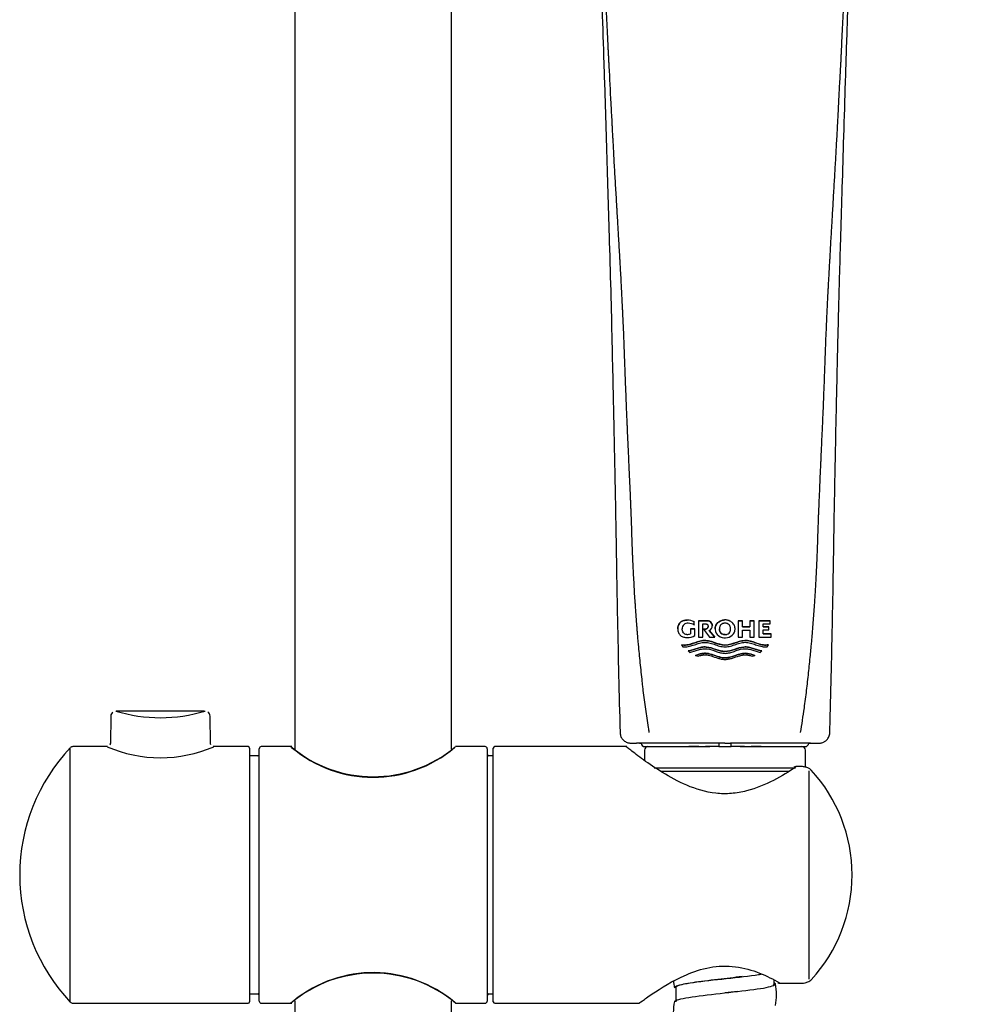
# Model space of a CAD drawing. Units: millimetres. Extents: x -18 to 1332, y -18 to 1321.
# Drawn here: x 164 to 298, y 966 to 1104 of the extents above; entities that cross this region are included whole.
import ezdxf

# ---------------------------------------------------------------- set-up
doc = ezdxf.new("R2010")
doc.units = ezdxf.units.MM
doc.layers.add('Default', color=7, linetype='Continuous')
doc.layers.add('DV1_Default', color=7, linetype='Continuous')

# ---------------------------------------------------------------- blocks, each defined once
blk = doc.blocks.new('SE')
at = {"layer": 'DV1_Default', "color": 7, "linetype": 'Continuous'}
for p, q in [((202.22, 1279.8), (202.22, 1001.74)), ((224.22, 1001.74), (224.22, 1152.57)), ((257.27, 1019.83), (257.27, 1019.83)), ((258.27, 1019.6), (258.27, 1019.6)), ((258.27, 1019.15), (258.27, 1019.6)), ((258.85, 1019.76), (259.96, 1019.76)), ((259.96, 1019.76), (258.85, 1019.76)), ((258.85, 1019.76), (258.85, 1017.46)), ((259.96, 1019.76), (259.96, 1019.76)), ((263.26, 1019.71), (263.26, 1019.71)), ((264.43, 1019.76), (265.02, 1019.76)), ((265.02, 1019.76), (264.43, 1019.76)), ((264.43, 1019.76), (264.43, 1017.46)), ((265.02, 1019.76), (265.02, 1019.76)), ((265.02, 1018.91), (265.02, 1019.76)), ((266.08, 1019.76), (266.08, 1019.76)), ((266.08, 1019.76), (266.68, 1019.76)), ((266.68, 1019.76), (266.08, 1019.76)), ((266.08, 1019.76), (266.08, 1018.91)), ((266.68, 1017.46), (266.68, 1019.76)), ((267.32, 1019.76), (268.89, 1019.76)), ((268.89, 1019.76), (267.32, 1019.76)), ((267.32, 1019.76), (267.32, 1017.47)), ((268.89, 1019.76), (268.89, 1019.76)), ((268.89, 1019.32), (268.89, 1019.76)), ((255.95, 1018.61), (255.95, 1018.61)), ((257.74, 1018.61), (257.74, 1018.61)), ((257.74, 1018.61), (258.35, 1018.61)), ((258.35, 1018.61), (257.74, 1018.61)), ((257.74, 1018.61), (257.74, 1017.94)), ((258.35, 1018.61), (258.35, 1018.61)), ((258.35, 1017.67), (258.35, 1018.61)), ((259.46, 1017.46), (259.46, 1019.32)), ((259.46, 1019.32), (259.85, 1019.32)), ((259.54, 1018.59), (259.54, 1018.59)), ((259.54, 1018.59), (259.89, 1018.59)), ((259.89, 1018.59), (259.54, 1018.59)), ((259.54, 1018.59), (260.38, 1017.46)), ((259.89, 1018.59), (259.89, 1018.59)), ((260.37, 1018.38), (261.13, 1017.46)), ((261.13, 1017.46), (260.37, 1018.38)), ((260.8, 1019.04), (260.8, 1019.04)), ((261.18, 1018.62), (261.18, 1018.62)), ((264, 1018.61), (264, 1018.61)), ((265.02, 1018.91), (266.08, 1018.91)), ((266.08, 1018.91), (265.02, 1018.91)), ((265.02, 1017.46), (265.02, 1018.44)), ((265.02, 1018.44), (266.08, 1018.44)), ((266.08, 1018.44), (266.08, 1017.46)), ((267.92, 1018.89), (267.92, 1019.32)), ((267.92, 1019.32), (268.89, 1019.32)), ((267.92, 1018.89), (268.74, 1018.89)), ((268.74, 1018.89), (267.92, 1018.89)), ((267.92, 1017.9), (267.92, 1018.47)), ((267.92, 1018.47), (268.74, 1018.47)), ((268.74, 1018.89), (268.74, 1018.89)), ((268.74, 1018.47), (268.74, 1018.89)), ((257.23, 1017.82), (257.23, 1017.82)), ((258.85, 1017.46), (259.46, 1017.46)), ((260.38, 1017.46), (261.13, 1017.46)), ((261.13, 1017.46), (261.13, 1017.46)), ((262.59, 1017.81), (262.57, 1017.81)), ((262.59, 1017.81), (262.59, 1017.81)), ((264.43, 1017.46), (265.02, 1017.46)), ((266.08, 1017.46), (266.68, 1017.46)), ((267.32, 1017.47), (269.05, 1017.47)), ((267.92, 1017.9), (269.05, 1017.91)), ((269.05, 1017.9), (267.92, 1017.9)), ((269.05, 1017.91), (269.05, 1017.9)), ((269.05, 1017.47), (269.05, 1017.9)), ((256.49, 1016.38), (256.49, 1016.38)), ((256.49, 1016.38), (256.68, 1016.1)), ((257.43, 1015.51), (257.43, 1015.51)), ((257.43, 1015.51), (257.65, 1015.31)), ((267.53, 1015.31), (267.75, 1015.51)), ((267.75, 1015.51), (267.75, 1015.51)), ((268.5, 1016.1), (268.69, 1016.38)), ((268.69, 1016.38), (268.69, 1016.38)), ((258.76, 1014.75), (258.45, 1014.9)), ((258.45, 1014.9), (258.45, 1014.9)), ((266.74, 1014.9), (266.42, 1014.75)), ((266.74, 1014.9), (266.74, 1014.9)), ((176.41, 1006.38), (176.38, 1002.55)), ((189.57, 1007.09), (177.17, 1007.09)), ((190.37, 1002.54), (190.33, 1006.37)), ((170.72, 966.24), (170.72, 1001.93)), ((175.95, 1002.09), (171.09, 1002.09)), ((195.67, 1002.09), (190.78, 1002.09)), ((195.87, 1001.89), (195.87, 966.29)), ((197.22, 966.39), (197.22, 1001.79)), ((201.8, 1002.09), (197.52, 1002.09)), ((228.92, 1002.09), (224.77, 1002.09)), ((229.22, 1001.79), (229.22, 966.39)), ((230.07, 966.29), (230.07, 1001.89)), ((248.81, 1002.09), (230.27, 1002.09)), ((250.82, 1002.59), (250.82, 1002.59)), ((251.32, 1002.09), (257.48, 1002.09)), ((258.89, 1002.09), (257.48, 1002.09)), ((257.48, 1002.09), (260.43, 1002.09)), ((260.57, 1002.09), (259.83, 1002.09)), ((260.07, 1002.59), (260.07, 1002.59)), ((261.72, 1002.09), (260.57, 1002.09)), ((261.72, 1002.59), (261.72, 1002.09)), ((261.72, 1002.09), (263.42, 1002.09)), ((262.27, 1002.59), (261.79, 1002.59)), ((262.57, 1002.59), (262.27, 1002.59)), ((262.57, 1002.59), (262.87, 1002.59)), ((262.87, 1002.59), (263.35, 1002.59)), ((263.42, 1002.09), (263.42, 1002.59)), ((264.57, 1002.09), (263.42, 1002.09)), ((265.31, 1002.09), (264.57, 1002.09)), ((264.71, 1002.09), (267.66, 1002.09)), ((267.66, 1002.09), (266.25, 1002.09)), ((267.66, 1002.09), (273.82, 1002.09)), ((274.32, 1002.59), (274.32, 1002.59)), ((197.02, 1000.79), (195.87, 1000.79)), ((230.07, 1000.79), (229.42, 1000.79)), ((251.27, 1001.59), (251.27, 1000.16)), ((273.87, 999.2), (273.87, 1001.59)), ((272.45, 999.09), (252.66, 999.09)), ((273.29, 999.28), (272.5, 999.28)), ((271.6, 998.59), (253.54, 998.59)), ((274.38, 969.47), (274.38, 998.7)), ((269.47, 968.79), (269.47, 969.35)), ((270.23, 968.89), (273.29, 968.89)), ((195.87, 967.39), (197.02, 967.39)), ((229.42, 967.39), (230.07, 967.39)), ((255.67, 968.29), (255.67, 966.29)), ((171.09, 966.09), (195.67, 966.09)), ((197.52, 966.09), (201.8, 966.09)), ((202.22, 966.43), (202.22, 808.68)), ((224.22, 808.68), (224.22, 966.44)), ((224.77, 966.09), (228.92, 966.09)), ((230.27, 966.09), (250.57, 966.09))]:
    blk.add_line(p, q, dxfattribs=at)
for centre, radius, start, end in [((257.27, 1017.51), 2.32, 64.2657, 89.9139), ((257.27, 1017.51), 2.32, 64.2661, 89.9144), ((262.59, 1018.32), 1.55, 64.351, 90.8831), ((257.33, 1018.66), 0.751, 83.8998, 183.4084), ((257.41, 1017.82), 1.58, 56.7772, 89.8827), ((260.12, 1019.02), 0.675, 290.8612, 2.0149), ((257.23, 1018.98), 1.16, 269.9056, 296.0323), ((257.23, 1018.98), 1.16, 269.9034, 296.0355), ((257.27, 1019.67), 2.27, 270.001, 298.4469), ((262.58, 1018.86), 1.51, 243.8474, 321.8785), ((177.04, 1006.41), 0.63, 122.1297, 183.6542), ((183.37, 1027.69), 21.54, 253.1105, 286.8846), ((189.64, 1006.39), 0.693, 357.5558, 55.582), ((189.59, 984.09), 25.97, 136.5969, 180), ((171.09, 1001.59), 0.5, 90, 136.5969), ((183.37, 1019.37), 18.84, 246.5602, 293.4398), ((176.08, 1002.53), 0.293, 324.3035, 5.3335), ((195.67, 1001.89), 0.2, 0, 90), ((197.52, 1001.79), 0.3, 90, 180), ((213.22, 1015.78), 17.91, 229.8448, 309.9958), ((213.22, 1015.5), 17.71, 229.7252, 310.1108), ((228.92, 1001.79), 0.3, 0, 90), ((230.27, 1001.89), 0.2, 90, 180), ((251.32, 1002.59), 0.5, 180, 270), ((251.77, 1001.59), 0.5, 90, 180), ((273.37, 1001.59), 0.5, 0, 90), ((273.82, 1002.59), 0.5, 270, 0), ((197.02, 1000.99), 0.2, 270, 0), ((229.42, 1000.99), 0.2, 180, 270), ((272.5, 998.78), 0.5, 90, 122.7788), ((258.7, 984.09), 21.71, 0, 42.6944), ((189.59, 984.09), 25.97, 180, 223.4031), ((258.7, 984.09), 21.71, 317.3851, 360), ((213.22, 952.4), 17.91, 49.8447, 130.1552), ((213.22, 952.67), 17.71, 49.7252, 128.9666), ((261.92, 969.79), 6.6, 184.9767, 193.3368), ((263.22, 967.28), 6.6, 346.664, 13.3365), ((270.23, 969.39), 0.5, 241.4304, 270), ((197.02, 967.19), 0.2, 0, 90), ((229.42, 967.19), 0.2, 90, 180), ((171.09, 966.59), 0.5, 223.4031, 270), ((195.67, 966.29), 0.2, 270, 0), ((197.52, 966.39), 0.3, 180, 270), ((228.92, 966.39), 0.3, 270, 0), ((230.27, 966.29), 0.2, 180, 270), ((261.92, 964.79), 6.6, 166.6657, 193.3425)]:
    blk.add_arc(centre, radius, start, end, dxfattribs=at)
for centre, major_axis, ratio, start_param, end_param in [((262.58, 1002.59), (12, 0), 0.000347, 1.636309, 3.34289), ((262.56, 1002.59), (-12, 0), 0.000347, 2.940295, 4.646877), ((272.5, 998.78), (0.271, -0.42), 0.642098, 2.354767, 3.141593), ((270.23, 969.39), (0.239, 0.439), 0.594759, 3.141593, 3.882931)]:
    blk.add_ellipse(centre, major_axis=major_axis, ratio=ratio, start_param=start_param, end_param=end_param, dxfattribs=at)
for points, knots in [([(227.45, 1150.03), (228.73, 1149.11), (230.82, 1147.58), (234.14, 1144.97), (236.77, 1142.69), (238.84, 1140.23), (240.28, 1137.89), (241.5, 1135.52), (242.88, 1131.9), (243.86, 1127.16), (244.51, 1121.51), (244.88, 1116.24), (245.13, 1111.01), (245.35, 1104.89), (245.59, 1097.76), (245.84, 1089.62), (246.09, 1081.26), (246.34, 1073.03), (246.56, 1065.31), (246.73, 1058.26), (246.86, 1051.97), (246.97, 1047.01), (247.05, 1043.21), (247.12, 1040.12), (247.19, 1036.56), (247.27, 1032.05), (247.36, 1026.39), (247.49, 1019.63), (247.65, 1011.89), (247.78, 1006.97), (247.86, 1004.04)], [0, 0, 0, 0, 0.031262, 0.061072, 0.089656, 0.109426, 0.129144, 0.147843, 0.165467, 0.207868, 0.244639, 0.277134, 0.310891, 0.346714, 0.395978, 0.448992, 0.504076, 0.557394, 0.607762, 0.653176, 0.693378, 0.729193, 0.748857, 0.766778, 0.788689, 0.817476, 0.853896, 0.897604, 0.948545, 1, 1, 1, 1]), ([(251.96, 1004.08), (251.92, 1004.31), (251.88, 1004.54), (251.7, 1005.63), (251.57, 1006.5), (251.33, 1008.23), (251.22, 1009.09), (251.09, 1010.16), (251.06, 1010.37), (251.03, 1010.69), (251.02, 1010.8), (250.99, 1011.01), (250.98, 1011.12), (250.92, 1011.67), (250.87, 1012.1), (250.74, 1013.41), (250.65, 1014.28), (250.52, 1015.57), (250.48, 1015.99), (250.43, 1016.52), (250.42, 1016.62), (250.4, 1016.83), (250.39, 1016.94), (250.36, 1017.26), (250.35, 1017.48), (250.32, 1017.74), (250.32, 1017.8), (250.31, 1017.91), (250.3, 1017.96), (250.29, 1018.13), (250.28, 1018.24), (250.26, 1018.57), (250.24, 1018.79), (250.19, 1019.44), (250.15, 1019.88), (250.09, 1020.74), (250.06, 1021.16), (250.01, 1021.8), (250, 1022.01), (249.98, 1022.33), (249.97, 1022.44), (249.96, 1022.59), (249.96, 1022.65), (249.95, 1022.75), (249.94, 1022.8), (249.89, 1023.76), (249.84, 1024.63), (249.75, 1026.36), (249.7, 1027.21), (249.65, 1028.26), (249.64, 1028.47), (249.63, 1028.79), (249.62, 1028.89), (249.61, 1029.1), (249.61, 1029.21), (249.59, 1029.77), (249.57, 1030.21), (249.54, 1031.09), (249.53, 1031.53), (249.5, 1032.39), (249.49, 1032.82), (249.46, 1033.67), (249.44, 1034.09), (249.42, 1034.72), (249.41, 1034.93), (249.4, 1035.24), (249.39, 1035.34), (249.39, 1035.5), (249.38, 1035.55), (249.38, 1035.66), (249.38, 1035.72), (249.37, 1035.83), (249.37, 1035.88), (249.37, 1035.99), (249.36, 1036.04), (249.36, 1036.2), (249.35, 1036.31), (249.34, 1036.63), (249.33, 1036.85), (249.3, 1037.49), (249.29, 1037.92), (249.23, 1039.21), (249.19, 1040.07), (249.14, 1041.14), (249.13, 1041.36), (249.12, 1041.68), (249.11, 1041.79), (249.1, 1042), (249.1, 1042.1), (249.07, 1042.65), (249.05, 1043.09), (249, 1044.39), (248.96, 1045.24), (248.91, 1046.13), (248.91, 1046.18), (248.91, 1046.29), (248.9, 1046.34), (248.9, 1046.51), (248.89, 1046.62), (248.88, 1046.94), (248.87, 1047.16), (248.84, 1047.8), (248.82, 1048.23), (248.8, 1048.71), (248.8, 1048.76), (248.79, 1048.86), (248.79, 1048.92), (248.79, 1049.08), (248.78, 1049.19), (248.77, 1049.52), (248.76, 1049.74), (248.73, 1050.4), (248.72, 1050.84), (248.67, 1052.14), (248.63, 1053), (248.58, 1054.26), (248.57, 1054.69), (248.55, 1055.31), (248.54, 1055.52), (248.53, 1055.78), (248.53, 1055.83), (248.52, 1055.93), (248.52, 1055.99), (248.52, 1056.15), (248.51, 1056.26), (248.48, 1057.23), (248.45, 1058.09), (248.41, 1059.04), (248.41, 1059.15), (248.4, 1059.36), (248.39, 1059.47), (248.38, 1059.8), (248.37, 1060.01), (248.35, 1060.66), (248.33, 1061.09), (248.29, 1061.94), (248.27, 1062.36), (248.24, 1062.89), (248.24, 1062.99), (248.23, 1063.21), (248.22, 1063.32), (248.21, 1063.65), (248.2, 1063.86), (248.14, 1064.94), (248.1, 1065.79), (248.05, 1066.74), (248.04, 1066.84), (248.03, 1067.06), (248.03, 1067.17), (248.01, 1067.49), (248, 1067.71), (247.96, 1068.36), (247.94, 1068.78), (247.9, 1069.42), (247.89, 1069.63), (247.87, 1069.95), (247.87, 1070.05), (247.85, 1070.27), (247.85, 1070.38), (247.82, 1070.92), (247.79, 1071.36), (247.72, 1072.65), (247.67, 1073.5), (247.61, 1074.45), (247.61, 1074.55), (247.6, 1074.71), (247.59, 1074.76), (247.59, 1074.87), (247.58, 1074.92), (247.57, 1075.19), (247.55, 1075.4), (247.52, 1076.05), (247.49, 1076.48), (247.46, 1077.01), (247.45, 1077.11), (247.44, 1077.27), (247.44, 1077.33), (247.44, 1077.4), (247.43, 1077.43), (247.43, 1077.49), (247.43, 1077.51), (247.41, 1077.77), (247.4, 1077.99), (247.36, 1078.65), (247.34, 1079.09), (247.26, 1080.4), (247.21, 1081.26), (247.11, 1082.95), (247.06, 1083.78), (247.01, 1084.65), (247.01, 1084.71), (247, 1084.82), (247, 1084.87), (246.99, 1085.04), (246.99, 1085.15), (246.97, 1085.47), (246.96, 1085.69), (246.92, 1086.34), (246.9, 1086.77), (246.86, 1087.4), (246.85, 1087.61), (246.84, 1087.93), (246.83, 1088.03), (246.82, 1088.24), (246.81, 1088.35), (246.8, 1088.67), (246.79, 1088.89), (246.77, 1089.21), (246.76, 1089.31), (246.75, 1089.53), (246.75, 1089.64), (246.72, 1090.18), (246.69, 1090.61), (246.66, 1091.25), (246.65, 1091.46), (246.64, 1091.7), (246.63, 1091.72), (246.63, 1091.78), (246.63, 1091.81), (246.63, 1091.89), (246.62, 1091.95), (246.61, 1092.12), (246.61, 1092.23), (246.51, 1094.15), (246.42, 1095.87), (246.32, 1097.72), (246.31, 1097.93), (246.29, 1098.23), (246.29, 1098.33), (246.28, 1098.49), (246.28, 1098.54), (246.27, 1098.64), (246.27, 1098.69), (246.26, 1098.85), (246.25, 1098.96), (246.24, 1099.18), (246.24, 1099.3), (246.22, 1099.64), (246.21, 1099.86), (246.16, 1100.98), (246.12, 1101.84), (246.03, 1103.54), (245.99, 1104.36), (245.95, 1105.27), (245.94, 1105.38), (245.93, 1105.6), (245.93, 1105.7), (245.91, 1106.03), (245.9, 1106.24), (245.88, 1106.66), (245.87, 1106.88), (245.85, 1107.31), (245.84, 1107.52), (245.83, 1107.78), (245.82, 1107.84), (245.82, 1107.94), (245.82, 1107.99), (245.81, 1108.16), (245.8, 1108.27), (245.79, 1108.59), (245.78, 1108.81), (245.75, 1109.45), (245.73, 1109.88), (245.7, 1110.51), (245.69, 1110.72), (245.67, 1111.14), (245.66, 1111.34), (245.63, 1111.99), (245.6, 1112.41), (245.54, 1113.69), (245.49, 1114.54), (245.43, 1115.58), (245.42, 1115.78), (245.39, 1116.2), (245.38, 1116.42), (245.33, 1117.05), (245.3, 1117.47), (245.24, 1118.31), (245.2, 1118.72), (245.15, 1119.35), (245.13, 1119.56), (245.1, 1119.98), (245.08, 1120.19), (245.02, 1120.81), (244.98, 1121.22), (244.91, 1121.85), (244.89, 1122.06), (244.85, 1122.47), (244.82, 1122.67), (244.79, 1122.98), (244.78, 1123.09), (244.75, 1123.29), (244.74, 1123.39), (244.7, 1123.69), (244.68, 1123.89), (244.6, 1124.49), (244.55, 1124.9), (244.43, 1125.72), (244.37, 1126.13), (244.29, 1126.64), (244.27, 1126.75), (244.25, 1126.88), (244.24, 1126.9), (244.24, 1126.95), (244.23, 1126.98), (244.22, 1127.05), (244.21, 1127.1), (244.17, 1127.34), (244.14, 1127.53), (243.96, 1128.51), (243.8, 1129.31), (243.58, 1130.22), (243.56, 1130.32), (243.52, 1130.47), (243.51, 1130.52), (243.49, 1130.62), (243.47, 1130.67), (243.45, 1130.76), (243.44, 1130.81), (243.41, 1130.91), (243.4, 1130.96), (243.36, 1131.1), (243.34, 1131.19), (243.21, 1131.66), (243.1, 1132.04), (242.86, 1132.79), (242.73, 1133.17), (242.45, 1133.93), (242.3, 1134.3), (241.98, 1135.06), (241.81, 1135.43), (241.48, 1136.15), (241.3, 1136.51), (240.94, 1137.21), (240.75, 1137.57), (240.45, 1138.1), (240.34, 1138.27), (240.14, 1138.62), (240.03, 1138.79), (239.71, 1139.3), (239.5, 1139.63), (239.17, 1140.09), (239.06, 1140.24), (238.89, 1140.46), (238.83, 1140.53), (238.75, 1140.64), (238.72, 1140.67), (238.67, 1140.74), (238.64, 1140.78), (238.58, 1140.85), (238.55, 1140.89), (238.51, 1140.94), (238.49, 1140.96), (238.46, 1141), (238.44, 1141.02), (238.37, 1141.11), (238.3, 1141.19), (238.11, 1141.41), (237.98, 1141.56), (237.59, 1141.99), (237.33, 1142.27), (236.79, 1142.81), (236.52, 1143.08), (236.2, 1143.38), (236.17, 1143.41), (236.1, 1143.48), (236.06, 1143.51), (235.97, 1143.6), (235.9, 1143.66), (235.7, 1143.85), (235.56, 1143.98), (235.13, 1144.37), (234.82, 1144.64), (234.21, 1145.16), (233.9, 1145.41), (233.58, 1145.68), (233.55, 1145.7), (233.48, 1145.76), (233.44, 1145.79), (233.33, 1145.88), (233.26, 1145.94), (233.03, 1146.12), (232.88, 1146.24), (232.58, 1146.48), (232.43, 1146.59), (232.13, 1146.82), (231.98, 1146.94), (231.52, 1147.28), (231.21, 1147.52), (230.57, 1147.99), (230.26, 1148.23), (229.78, 1148.58), (229.62, 1148.7), (229.42, 1148.85), (229.38, 1148.88), (229.32, 1148.93), (229.3, 1148.94), (229.26, 1148.97), (229.24, 1148.98), (229.15, 1149.05), (229.08, 1149.1), (228.87, 1149.26), (228.73, 1149.36), (228.55, 1149.5), (228.52, 1149.52), (228.44, 1149.58), (228.4, 1149.61), (228.29, 1149.7), (228.21, 1149.76), (228.14, 1149.82)], [0, 0, 0, 0, 0.004339, 0.004339, 0.020933, 0.020933, 0.037527, 0.037527, 0.041676, 0.041676, 0.04375, 0.04375, 0.045825, 0.045825, 0.054122, 0.054122, 0.070716, 0.070716, 0.079013, 0.079013, 0.081088, 0.081088, 0.083162, 0.083162, 0.087311, 0.087311, 0.088348, 0.088348, 0.089385, 0.089385, 0.091459, 0.091459, 0.095608, 0.095608, 0.103905, 0.103905, 0.112202, 0.112202, 0.116351, 0.116351, 0.118425, 0.118425, 0.119462, 0.119462, 0.120499, 0.120499, 0.137094, 0.137094, 0.153688, 0.153688, 0.157837, 0.157837, 0.159911, 0.159911, 0.161985, 0.161985, 0.170282, 0.170282, 0.178579, 0.178579, 0.186877, 0.186877, 0.195174, 0.195174, 0.199322, 0.199322, 0.201397, 0.201397, 0.202434, 0.202434, 0.203471, 0.203471, 0.204508, 0.204508, 0.205545, 0.205545, 0.20762, 0.20762, 0.211768, 0.211768, 0.220065, 0.220065, 0.23666, 0.23666, 0.240808, 0.240808, 0.242883, 0.242883, 0.244957, 0.244957, 0.253254, 0.253254, 0.269848, 0.269848, 0.270886, 0.270886, 0.271923, 0.271923, 0.273997, 0.273997, 0.278146, 0.278146, 0.286443, 0.286443, 0.28748, 0.28748, 0.288517, 0.288517, 0.290591, 0.290591, 0.29474, 0.29474, 0.303037, 0.303037, 0.319631, 0.319631, 0.327929, 0.327929, 0.332077, 0.332077, 0.333114, 0.333114, 0.334152, 0.334152, 0.336226, 0.336226, 0.35282, 0.35282, 0.354894, 0.354894, 0.356969, 0.356969, 0.361117, 0.361117, 0.369415, 0.369415, 0.377712, 0.377712, 0.379786, 0.379786, 0.38186, 0.38186, 0.386009, 0.386009, 0.402603, 0.402603, 0.404678, 0.404678, 0.406752, 0.406752, 0.4109, 0.4109, 0.419198, 0.419198, 0.423346, 0.423346, 0.42542, 0.42542, 0.427495, 0.427495, 0.435792, 0.435792, 0.452386, 0.452386, 0.454461, 0.454461, 0.455498, 0.455498, 0.456535, 0.456535, 0.460683, 0.460683, 0.468981, 0.468981, 0.471055, 0.471055, 0.472092, 0.472092, 0.472611, 0.472611, 0.473129, 0.473129, 0.477278, 0.477278, 0.485575, 0.485575, 0.502169, 0.502169, 0.518764, 0.518764, 0.519801, 0.519801, 0.520838, 0.520838, 0.522912, 0.522912, 0.527061, 0.527061, 0.535358, 0.535358, 0.539507, 0.539507, 0.541581, 0.541581, 0.543655, 0.543655, 0.547804, 0.547804, 0.549878, 0.549878, 0.551952, 0.551952, 0.56025, 0.56025, 0.564398, 0.564398, 0.564917, 0.564917, 0.565435, 0.565435, 0.566473, 0.566473, 0.568547, 0.568547, 0.601736, 0.601736, 0.605884, 0.605884, 0.607958, 0.607958, 0.608996, 0.608996, 0.610033, 0.610033, 0.612107, 0.612107, 0.614181, 0.614181, 0.61833, 0.61833, 0.634924, 0.634924, 0.651519, 0.651519, 0.653593, 0.653593, 0.655667, 0.655667, 0.659816, 0.659816, 0.663964, 0.663964, 0.668113, 0.668113, 0.66915, 0.66915, 0.670187, 0.670187, 0.672262, 0.672262, 0.67641, 0.67641, 0.684707, 0.684707, 0.688856, 0.688856, 0.693004, 0.693004, 0.701302, 0.701302, 0.717896, 0.717896, 0.722045, 0.722045, 0.726193, 0.726193, 0.73449, 0.73449, 0.742788, 0.742788, 0.746936, 0.746936, 0.751085, 0.751085, 0.759382, 0.759382, 0.76353, 0.76353, 0.767679, 0.767679, 0.769753, 0.769753, 0.771828, 0.771828, 0.775976, 0.775976, 0.784273, 0.784273, 0.792571, 0.792571, 0.794645, 0.794645, 0.795163, 0.795163, 0.795682, 0.795682, 0.796719, 0.796719, 0.800868, 0.800868, 0.817462, 0.817462, 0.819536, 0.819536, 0.820574, 0.820574, 0.821611, 0.821611, 0.822648, 0.822648, 0.823685, 0.823685, 0.825759, 0.825759, 0.834056, 0.834056, 0.842354, 0.842354, 0.850651, 0.850651, 0.858948, 0.858948, 0.867245, 0.867245, 0.875542, 0.875542, 0.879691, 0.879691, 0.88384, 0.88384, 0.892137, 0.892137, 0.896285, 0.896285, 0.89836, 0.89836, 0.899397, 0.899397, 0.900434, 0.900434, 0.901471, 0.901471, 0.90199, 0.90199, 0.902508, 0.902508, 0.904582, 0.904582, 0.908731, 0.908731, 0.917028, 0.917028, 0.925325, 0.925325, 0.926363, 0.926363, 0.9274, 0.9274, 0.929474, 0.929474, 0.933623, 0.933623, 0.94192, 0.94192, 0.950217, 0.950217, 0.951254, 0.951254, 0.952291, 0.952291, 0.954366, 0.954366, 0.958514, 0.958514, 0.962663, 0.962663, 0.966811, 0.966811, 0.975108, 0.975108, 0.983406, 0.983406, 0.987554, 0.987554, 0.988591, 0.988591, 0.98911, 0.98911, 0.989629, 0.989629, 0.991703, 0.991703, 0.995851, 0.995851, 0.996889, 0.996889, 0.997926, 0.997926, 1, 1, 1, 1]), ([(273.18, 1004.08), (273.27, 1004.64), (273.46, 1005.79), (273.75, 1007.75), (273.98, 1009.57), (274.17, 1011.21), (274.35, 1012.85), (274.51, 1014.42), (274.64, 1015.81), (274.72, 1016.62), (274.84, 1017.93), (274.99, 1019.81), (275.12, 1021.69), (275.21, 1022.97), (275.26, 1023.8), (275.34, 1025.22), (275.42, 1026.71), (275.48, 1028.09), (275.52, 1028.9), (275.57, 1030.22), (275.62, 1031.71), (275.67, 1033.35), (275.71, 1034.34), (275.74, 1035.2), (275.78, 1036.01), (275.84, 1037.45), (275.92, 1039.44), (276.01, 1041.27), (276.06, 1042.5), (276.1, 1043.33), (276.14, 1044.35), (276.19, 1045.43), (276.23, 1046.24), (276.27, 1047.05), (276.31, 1048.01), (276.38, 1049.65), (276.45, 1051.54), (276.53, 1053.41), (276.57, 1054.73), (276.61, 1055.69), (276.64, 1056.6), (276.67, 1057.46), (276.7, 1058.27), (276.73, 1058.96), (276.75, 1059.62), (276.79, 1060.43), (276.83, 1061.37), (276.87, 1062.34), (276.91, 1063.03), (276.93, 1063.52), (276.98, 1064.58), (277.04, 1065.71), (277.1, 1066.93), (277.15, 1067.75), (277.2, 1068.76), (277.26, 1069.78), (277.31, 1070.6), (277.37, 1071.82), (277.46, 1073.24), (277.54, 1074.66), (277.59, 1075.47), (277.64, 1076.28), (277.7, 1077.31), (277.79, 1078.96), (277.91, 1081.01), (278.03, 1083.03), (278.13, 1084.64), (278.21, 1086.25), (278.3, 1087.75), (278.37, 1089.1), (278.41, 1089.92), (278.45, 1090.63), (278.48, 1091.16), (278.5, 1091.57), (278.53, 1092.24), (278.6, 1093.64), (278.71, 1095.69), (278.81, 1097.5), (278.88, 1098.69), (278.91, 1099.52), (278.98, 1100.97), (279.08, 1103), (279.19, 1105.01), (279.26, 1106.61), (279.34, 1108.23), (279.41, 1109.85), (279.49, 1111.47), (279.55, 1112.68), (279.61, 1113.89), (279.7, 1115.49), (279.84, 1117.49), (280.03, 1119.87), (280.26, 1122.23), (280.54, 1124.57), (280.78, 1126.21), (280.94, 1127.17), (281.01, 1127.54), (281.13, 1128.2), (281.32, 1129.15), (281.57, 1130.27), (281.85, 1131.38), (282.17, 1132.47), (282.54, 1133.55), (282.97, 1134.62), (283.36, 1135.5), (283.68, 1136.18), (284.02, 1136.86), (284.47, 1137.7), (285.04, 1138.69), (285.55, 1139.49), (285.97, 1140.09), (286.29, 1140.51), (286.62, 1140.93), (287.09, 1141.49), (287.71, 1142.17), (288.48, 1142.94), (289.26, 1143.69), (290.09, 1144.43), (290.92, 1145.15), (292.06, 1146.09), (293.22, 1146.98), (294.4, 1147.86), (295.57, 1148.73), (296.44, 1149.39), (297.01, 1149.82)], [0, 0, 0, 0, 0.011088, 0.022699, 0.038795, 0.046765, 0.054876, 0.071001, 0.077338, 0.082025, 0.086782, 0.102922, 0.118708, 0.123218, 0.127907, 0.134844, 0.15067, 0.15689, 0.161523, 0.166383, 0.182467, 0.190325, 0.198082, 0.201598, 0.206984, 0.213762, 0.229573, 0.245367, 0.249353, 0.253363, 0.261303, 0.269138, 0.27433, 0.27699, 0.284901, 0.292796, 0.308873, 0.32146, 0.328896, 0.334415, 0.340075, 0.346399, 0.351104, 0.355782, 0.359779, 0.363755, 0.371639, 0.377885, 0.382558, 0.384955, 0.387345, 0.403067, 0.40696, 0.410946, 0.418849, 0.426662, 0.430628, 0.434635, 0.450411, 0.458157, 0.462119, 0.466077, 0.473915, 0.482056, 0.498078, 0.513609, 0.521201, 0.529214, 0.544848, 0.550114, 0.555425, 0.560701, 0.563833, 0.5657, 0.568606, 0.576883, 0.59289, 0.608197, 0.611941, 0.615997, 0.624235, 0.640111, 0.655345, 0.66322, 0.671098, 0.686924, 0.694669, 0.702607, 0.710476, 0.718266, 0.733828, 0.749423, 0.764922, 0.780151, 0.795692, 0.797542, 0.79939, 0.803134, 0.810792, 0.818643, 0.826259, 0.833791, 0.841467, 0.849313, 0.857242, 0.861186, 0.865148, 0.873184, 0.881309, 0.88925, 0.893052, 0.896735, 0.900405, 0.904399, 0.912341, 0.920318, 0.928238, 0.936237, 0.944563, 0.952369, 0.968164, 0.976253, 0.984494, 1, 1, 1, 1]), ([(277.28, 1004.04), (277.37, 1007.63), (277.54, 1013.88), (277.75, 1024.11), (277.89, 1033.71), (278.06, 1042.37), (278.21, 1049.34), (278.33, 1054.76), (278.43, 1059.13), (278.53, 1063.44), (278.66, 1068.14), (278.82, 1073.61), (279.01, 1079.87), (279.23, 1087.01), (279.46, 1094.75), (279.73, 1103), (279.99, 1110.48), (280.3, 1117.03), (280.73, 1122.61), (281.46, 1128.19), (282.75, 1133.74), (284.81, 1137.91), (286.9, 1141.04), (289.46, 1143.73), (293.16, 1146.73), (295.99, 1148.81), (297.69, 1150.03)], [0, 0, 0, 0, 0.063025, 0.129705, 0.193307, 0.24916, 0.296617, 0.327791, 0.353715, 0.380768, 0.410986, 0.444399, 0.486268, 0.531769, 0.582229, 0.635966, 0.691415, 0.727294, 0.76382, 0.800637, 0.838194, 0.877646, 0.89733, 0.917386, 0.958548, 1, 1, 1, 1]), ([(255.95, 1018.61), (255.95, 1018.7), (255.95, 1018.79), (255.99, 1018.96), (256.01, 1019.05), (256.12, 1019.29), (256.21, 1019.44), (256.47, 1019.66), (256.62, 1019.73), (256.94, 1019.81), (257.1, 1019.83), (257.27, 1019.83)], [0, 0, 0, 0, 0.125, 0.125, 0.25, 0.25, 0.5, 0.5, 0.75, 0.75, 1, 1, 1, 1]), ([(257.27, 1019.83), (257.1, 1019.83), (256.94, 1019.81), (256.62, 1019.73), (256.47, 1019.66), (256.28, 1019.49), (256.22, 1019.43), (256.13, 1019.29), (256.08, 1019.21), (256.01, 1019.05), (255.99, 1018.97), (255.95, 1018.79), (255.95, 1018.7), (255.95, 1018.61)], [0, 0, 0, 0, 0.25, 0.25, 0.5, 0.5, 0.625, 0.625, 0.75, 0.75, 0.875, 0.875, 1, 1, 1, 1]), ([(259.96, 1019.76), (260.07, 1019.76), (260.17, 1019.75), (260.37, 1019.7), (260.47, 1019.66), (260.63, 1019.53), (260.69, 1019.44), (260.76, 1019.3), (260.78, 1019.25), (260.79, 1019.14), (260.8, 1019.09), (260.8, 1019.04)], [0, 0, 0, 0, 0.25, 0.25, 0.5, 0.5, 0.75, 0.75, 0.875, 0.875, 1, 1, 1, 1]), ([(260.8, 1019.04), (260.8, 1019.09), (260.79, 1019.14), (260.78, 1019.24), (260.76, 1019.29), (260.69, 1019.44), (260.63, 1019.53), (260.47, 1019.66), (260.37, 1019.7), (260.17, 1019.75), (260.07, 1019.76), (259.96, 1019.76)], [0, 0, 0, 0, 0.125, 0.125, 0.25, 0.25, 0.5, 0.5, 0.75, 0.75, 1, 1, 1, 1]), ([(263.26, 1019.71), (262.95, 1019.86), (262.59, 1019.9), (261.9, 1019.75), (261.59, 1019.56), (261.18, 1018.98), (261.12, 1018.6), (261.34, 1017.93), (261.6, 1017.67), (261.92, 1017.51)], [0, 0, 0, 0, 0.25, 0.25, 0.5, 0.5, 0.75, 0.75, 1, 1, 1, 1]), ([(261.18, 1018.61), (261.18, 1018.73), (261.19, 1018.84), (261.31, 1019.22), (261.51, 1019.46), (261.99, 1019.78), (262.28, 1019.86), (262.57, 1019.86)], [0, 0, 0, 0, 0.159655, 0.159655, 0.579827, 0.579827, 1, 1, 1, 1]), ([(263.77, 1017.93), (263.82, 1018), (263.87, 1018.08), (263.94, 1018.24), (263.96, 1018.33), (263.99, 1018.5), (264, 1018.59), (263.99, 1018.76), (263.97, 1018.85), (263.92, 1019.02), (263.89, 1019.1), (263.8, 1019.26), (263.75, 1019.33), (263.63, 1019.46), (263.56, 1019.52), (263.42, 1019.63), (263.34, 1019.67), (263.26, 1019.71)], [0, 0, 0, 0, 0.125, 0.125, 0.25, 0.25, 0.375, 0.375, 0.5, 0.5, 0.625, 0.625, 0.75, 0.75, 0.875, 0.875, 1, 1, 1, 1]), ([(255.95, 1018.61), (255.95, 1018.53), (255.96, 1018.44), (255.98, 1018.26), (256.01, 1018.18), (256.08, 1018.02), (256.12, 1017.94), (256.22, 1017.8), (256.28, 1017.74), (256.4, 1017.63), (256.47, 1017.58), (256.62, 1017.51), (256.7, 1017.48), (256.94, 1017.41), (257.1, 1017.4), (257.27, 1017.4)], [0, 0, 0, 0, 0.125, 0.125, 0.25, 0.25, 0.375, 0.375, 0.5, 0.5, 0.625, 0.625, 0.75, 0.75, 1, 1, 1, 1]), ([(257.23, 1017.82), (257.13, 1017.82), (257.04, 1017.83), (256.87, 1017.91), (256.79, 1017.97), (256.68, 1018.13), (256.64, 1018.22), (256.61, 1018.37), (256.6, 1018.41), (256.58, 1018.51), (256.58, 1018.56), (256.58, 1018.61)], [0, 0, 0, 0, 0.25, 0.25, 0.5, 0.5, 0.75, 0.75, 0.875, 0.875, 1, 1, 1, 1]), ([(259.85, 1019.32), (259.9, 1019.32), (259.95, 1019.31), (260.04, 1019.28), (260.08, 1019.26), (260.14, 1019.19), (260.17, 1019.14), (260.2, 1019.05), (260.2, 1019), (260.2, 1018.95)], [0, 0, 0, 0, 0.25, 0.25, 0.5, 0.5, 0.75, 0.75, 1, 1, 1, 1]), ([(259.89, 1018.59), (259.93, 1018.59), (259.97, 1018.6), (260.06, 1018.64), (260.09, 1018.66), (260.18, 1018.77), (260.2, 1018.86), (260.2, 1018.95)], [0, 0, 0, 0, 0.25, 0.25, 0.5, 0.5, 1, 1, 1, 1]), ([(260.2, 1018.95), (260.2, 1018.91), (260.2, 1018.86), (260.17, 1018.78), (260.15, 1018.73), (260.09, 1018.66), (260.06, 1018.64), (259.98, 1018.6), (259.93, 1018.59), (259.89, 1018.59)], [0, 0, 0, 0, 0.25, 0.25, 0.5, 0.5, 0.75, 0.75, 1, 1, 1, 1]), ([(262.59, 1019.41), (262.53, 1019.41), (262.48, 1019.4), (262.38, 1019.39), (262.33, 1019.38), (262.18, 1019.32), (262.08, 1019.27), (261.94, 1019.12), (261.88, 1019.02), (261.83, 1018.87), (261.82, 1018.82), (261.81, 1018.72), (261.8, 1018.66), (261.8, 1018.61)], [0, 0, 0, 0, 0.125, 0.125, 0.25, 0.25, 0.5, 0.5, 0.75, 0.75, 0.875, 0.875, 1, 1, 1, 1]), ([(262.57, 1017.81), (262.52, 1017.82), (262.47, 1017.82), (262.37, 1017.84), (262.32, 1017.85), (262.17, 1017.9), (262.07, 1017.96), (261.93, 1018.11), (261.88, 1018.2), (261.83, 1018.35), (261.82, 1018.4), (261.81, 1018.51), (261.8, 1018.56), (261.8, 1018.61)], [0, 0, 0, 0, 0.125, 0.125, 0.25, 0.25, 0.5, 0.5, 0.75, 0.75, 0.875, 0.875, 1, 1, 1, 1]), ([(261.8, 1018.61), (261.8, 1018.56), (261.81, 1018.5), (261.82, 1018.4), (261.83, 1018.35), (261.88, 1018.2), (261.93, 1018.1), (262.08, 1017.95), (262.17, 1017.9), (262.32, 1017.85), (262.37, 1017.83), (262.48, 1017.82), (262.53, 1017.82), (262.59, 1017.81)], [0, 0, 0, 0, 0.125, 0.125, 0.25, 0.25, 0.5, 0.5, 0.75, 0.75, 0.875, 0.875, 1, 1, 1, 1]), ([(263.37, 1018.61), (263.37, 1018.66), (263.37, 1018.72), (263.35, 1018.82), (263.34, 1018.87), (263.29, 1019.02), (263.24, 1019.12), (263.09, 1019.27), (263, 1019.32), (262.85, 1019.37), (262.8, 1019.39), (262.69, 1019.4), (262.64, 1019.4), (262.59, 1019.41)], [0, 0, 0, 0, 0.125, 0.125, 0.25, 0.25, 0.5, 0.5, 0.75, 0.75, 0.875, 0.875, 1, 1, 1, 1]), ([(262.59, 1017.81), (262.64, 1017.81), (262.69, 1017.82), (262.8, 1017.83), (262.85, 1017.84), (263, 1017.9), (263.09, 1017.95), (263.24, 1018.1), (263.29, 1018.2), (263.34, 1018.35), (263.35, 1018.4), (263.37, 1018.5), (263.37, 1018.56), (263.37, 1018.61)], [0, 0, 0, 0, 0.125, 0.125, 0.25, 0.25, 0.5, 0.5, 0.75, 0.75, 0.875, 0.875, 1, 1, 1, 1]), ([(268.69, 1016.38), (268.45, 1016.34), (268.21, 1016.33), (267.72, 1016.39), (267.48, 1016.46), (266.75, 1016.69), (266.27, 1016.89), (265.22, 1017.03), (264.69, 1016.89), (263.68, 1016.55), (263.16, 1016.35), (262.09, 1016.33), (261.57, 1016.52), (260.55, 1016.87), (260.02, 1017.03), (258.95, 1016.91), (258.47, 1016.7), (257.48, 1016.38), (256.98, 1016.3), (256.49, 1016.38)], [0, 0, 0, 0, 0.0625, 0.0625, 0.125, 0.125, 0.25, 0.25, 0.375, 0.375, 0.5, 0.5, 0.625, 0.625, 0.75, 0.75, 0.875, 0.875, 1, 1, 1, 1]), ([(256.49, 1016.38), (256.61, 1016.36), (256.73, 1016.35), (256.97, 1016.34), (257.1, 1016.35), (257.47, 1016.39), (257.71, 1016.46), (258.2, 1016.61), (258.45, 1016.7), (258.94, 1016.86), (259.19, 1016.93), (259.59, 1016.98), (259.72, 1016.98), (259.98, 1016.97), (260.11, 1016.95), (260.5, 1016.88), (260.76, 1016.8), (261.52, 1016.54), (262.02, 1016.35), (262.57, 1016.34)], [0, 0, 0, 0, 0.0625, 0.0625, 0.125, 0.125, 0.25, 0.25, 0.375, 0.375, 0.5, 0.5, 0.5625, 0.5625, 0.625, 0.625, 0.75, 0.75, 1, 1, 1, 1]), ([(262.57, 1016.34), (263.11, 1016.33), (263.62, 1016.53), (264.39, 1016.79), (264.64, 1016.87), (265.03, 1016.95), (265.17, 1016.97), (265.44, 1016.99), (265.57, 1016.98), (265.97, 1016.93), (266.22, 1016.87), (266.72, 1016.71), (266.96, 1016.62), (267.46, 1016.46), (267.7, 1016.4), (268.07, 1016.35), (268.2, 1016.34), (268.45, 1016.34), (268.57, 1016.36), (268.69, 1016.38)], [0, 0, 0, 0, 0.25, 0.25, 0.375, 0.375, 0.4375, 0.4375, 0.5, 0.5, 0.625, 0.625, 0.75, 0.75, 0.875, 0.875, 0.9375, 0.9375, 1, 1, 1, 1]), ([(256.68, 1016.1), (256.81, 1016.09), (256.93, 1016.08), (257.16, 1016.1), (257.28, 1016.11), (257.64, 1016.18), (257.88, 1016.25), (258.35, 1016.4), (258.59, 1016.48), (259.07, 1016.63), (259.32, 1016.69), (259.83, 1016.74), (260.08, 1016.71), (260.58, 1016.61), (260.83, 1016.53), (261.32, 1016.36), (261.57, 1016.27), (261.94, 1016.17), (262.07, 1016.14), (262.32, 1016.1), (262.46, 1016.08), (262.59, 1016.08)], [0, 0, 0, 0, 0.0625, 0.0625, 0.125, 0.125, 0.25, 0.25, 0.375, 0.375, 0.5, 0.5, 0.625, 0.625, 0.75, 0.75, 0.875, 0.875, 0.9375, 0.9375, 1, 1, 1, 1]), ([(257.43, 1015.51), (257.63, 1015.57), (257.83, 1015.63), (258.24, 1015.75), (258.45, 1015.81), (258.86, 1015.94), (259.07, 1016), (259.4, 1016.06), (259.51, 1016.07), (259.73, 1016.09), (259.84, 1016.08), (260.4, 1016.03), (260.82, 1015.88), (261.47, 1015.66), (261.68, 1015.59), (262.12, 1015.48), (262.34, 1015.44), (262.57, 1015.44)], [0, 0, 0, 0, 0.125, 0.125, 0.25, 0.25, 0.375, 0.375, 0.4375, 0.4375, 0.5, 0.5, 0.75, 0.75, 0.875, 0.875, 1, 1, 1, 1]), ([(267.75, 1015.51), (267.55, 1015.57), (267.35, 1015.63), (266.93, 1015.75), (266.73, 1015.82), (266.31, 1015.94), (266.1, 1016), (265.78, 1016.06), (265.67, 1016.07), (265.44, 1016.09), (265.33, 1016.08), (264.77, 1016.03), (264.35, 1015.88), (263.7, 1015.66), (263.49, 1015.59), (263.05, 1015.48), (262.82, 1015.44), (262.14, 1015.44), (261.7, 1015.58), (260.84, 1015.87), (260.42, 1016.03), (259.85, 1016.08), (259.73, 1016.09), (259.51, 1016.07), (259.4, 1016.06), (259.08, 1016), (258.87, 1015.94), (258.45, 1015.82), (258.25, 1015.75), (257.83, 1015.63), (257.63, 1015.57), (257.43, 1015.51)], [0, 0, 0, 0, 0.0625, 0.0625, 0.125, 0.125, 0.1875, 0.1875, 0.21875, 0.21875, 0.25, 0.25, 0.375, 0.375, 0.4375, 0.4375, 0.5, 0.5, 0.625, 0.625, 0.75, 0.75, 0.78125, 0.78125, 0.8125, 0.8125, 0.875, 0.875, 0.9375, 0.9375, 1, 1, 1, 1]), ([(257.65, 1015.31), (258.04, 1015.43), (258.44, 1015.55), (259.04, 1015.73), (259.24, 1015.78), (259.56, 1015.82), (259.67, 1015.83), (259.88, 1015.83), (259.98, 1015.82), (260.51, 1015.75), (260.91, 1015.6), (261.53, 1015.39), (261.73, 1015.32), (262.05, 1015.25), (262.15, 1015.23), (262.37, 1015.2), (262.48, 1015.19), (262.59, 1015.18)], [0, 0, 0, 0, 0.25, 0.25, 0.375, 0.375, 0.4375, 0.4375, 0.5, 0.5, 0.75, 0.75, 0.875, 0.875, 0.9375, 0.9375, 1, 1, 1, 1]), ([(262.57, 1015.44), (263.03, 1015.44), (263.47, 1015.58), (264.34, 1015.87), (264.76, 1016.03), (265.34, 1016.08), (265.45, 1016.09), (265.67, 1016.08), (265.78, 1016.06), (266.1, 1016), (266.31, 1015.94), (266.73, 1015.82), (266.93, 1015.75), (267.35, 1015.63), (267.55, 1015.57), (267.75, 1015.51)], [0, 0, 0, 0, 0.25, 0.25, 0.5, 0.5, 0.5625, 0.5625, 0.625, 0.625, 0.75, 0.75, 0.875, 0.875, 1, 1, 1, 1]), ([(262.59, 1016.08), (262.72, 1016.09), (262.85, 1016.1), (263.11, 1016.14), (263.24, 1016.17), (263.61, 1016.27), (263.86, 1016.36), (264.35, 1016.52), (264.59, 1016.6), (264.97, 1016.69), (265.09, 1016.71), (265.35, 1016.73), (265.48, 1016.73), (265.86, 1016.7), (266.1, 1016.64), (266.58, 1016.49), (266.82, 1016.41), (267.29, 1016.25), (267.53, 1016.18), (267.89, 1016.11), (268.01, 1016.1), (268.25, 1016.08), (268.37, 1016.09), (268.5, 1016.1)], [0, 0, 0, 0, 0.0625, 0.0625, 0.125, 0.125, 0.25, 0.25, 0.375, 0.375, 0.4375, 0.4375, 0.5, 0.5, 0.625, 0.625, 0.75, 0.75, 0.875, 0.875, 0.9375, 0.9375, 1, 1, 1, 1]), ([(262.59, 1015.18), (262.7, 1015.19), (262.81, 1015.19), (263.02, 1015.23), (263.13, 1015.25), (263.44, 1015.32), (263.65, 1015.39), (264.26, 1015.6), (264.66, 1015.75), (265.19, 1015.82), (265.3, 1015.83), (265.51, 1015.83), (265.62, 1015.82), (265.93, 1015.78), (266.14, 1015.73), (266.54, 1015.61), (266.74, 1015.55), (267.14, 1015.43), (267.33, 1015.37), (267.53, 1015.31)], [0, 0, 0, 0, 0.0625, 0.0625, 0.125, 0.125, 0.25, 0.25, 0.5, 0.5, 0.5625, 0.5625, 0.625, 0.625, 0.75, 0.75, 0.875, 0.875, 1, 1, 1, 1]), ([(262.57, 1014.54), (262.21, 1014.55), (261.87, 1014.64), (261.18, 1014.85), (260.85, 1014.98), (260.33, 1015.12), (260.16, 1015.16), (259.8, 1015.19), (259.63, 1015.19), (259.28, 1015.15), (259.11, 1015.11), (258.78, 1015.01), (258.61, 1014.96), (258.45, 1014.9)], [0, 0, 0, 0, 0.25, 0.25, 0.5, 0.5, 0.625, 0.625, 0.75, 0.75, 0.875, 0.875, 1, 1, 1, 1]), ([(258.45, 1014.9), (258.78, 1015.02), (259.12, 1015.13), (259.65, 1015.19), (259.84, 1015.19), (260.19, 1015.15), (260.36, 1015.11), (260.88, 1014.97), (261.22, 1014.84), (261.73, 1014.68), (261.9, 1014.63), (262.26, 1014.56), (262.44, 1014.54), (262.98, 1014.55), (263.32, 1014.64), (264, 1014.86), (264.34, 1014.98), (264.85, 1015.12), (265.03, 1015.16), (265.38, 1015.19), (265.56, 1015.19), (266.07, 1015.12), (266.41, 1015.01), (266.74, 1014.9)], [0, 0, 0, 0, 0.125, 0.125, 0.1875, 0.1875, 0.25, 0.25, 0.375, 0.375, 0.4375, 0.4375, 0.5, 0.5, 0.625, 0.625, 0.75, 0.75, 0.8125, 0.8125, 0.875, 0.875, 1, 1, 1, 1]), ([(262.59, 1014.29), (262.51, 1014.29), (262.42, 1014.29), (262.26, 1014.31), (262.18, 1014.32), (261.94, 1014.37), (261.78, 1014.42), (261.31, 1014.56), (261, 1014.68), (260.37, 1014.87), (260.06, 1014.93), (259.56, 1014.93), (259.4, 1014.91), (259.08, 1014.84), (258.92, 1014.79), (258.76, 1014.75)], [0, 0, 0, 0, 0.0625, 0.0625, 0.125, 0.125, 0.25, 0.25, 0.5, 0.5, 0.75, 0.75, 0.875, 0.875, 1, 1, 1, 1]), ([(266.74, 1014.9), (266.4, 1015.01), (266.07, 1015.13), (265.54, 1015.19), (265.36, 1015.19), (265.01, 1015.15), (264.83, 1015.12), (264.32, 1014.98), (263.98, 1014.85), (263.46, 1014.69), (263.29, 1014.64), (262.94, 1014.56), (262.75, 1014.54), (262.57, 1014.54)], [0, 0, 0, 0, 0.25, 0.25, 0.375, 0.375, 0.5, 0.5, 0.75, 0.75, 0.875, 0.875, 1, 1, 1, 1]), ([(266.42, 1014.75), (266.26, 1014.79), (266.11, 1014.84), (265.79, 1014.9), (265.64, 1014.93), (265.31, 1014.93), (265.14, 1014.92), (264.82, 1014.86), (264.66, 1014.82), (264.19, 1014.68), (263.88, 1014.57), (263.41, 1014.42), (263.25, 1014.37), (263, 1014.33), (262.92, 1014.31), (262.76, 1014.29), (262.67, 1014.29), (262.59, 1014.29)], [0, 0, 0, 0, 0.125, 0.125, 0.25, 0.25, 0.375, 0.375, 0.5, 0.5, 0.75, 0.75, 0.875, 0.875, 0.9375, 0.9375, 1, 1, 1, 1]), ([(247.88, 1004.03), (247.88, 1003.92), (247.88, 1003.68), (248.06, 1003.3), (248.31, 1002.99), (248.58, 1002.79), (248.83, 1002.68), (249.04, 1002.62), (249.18, 1002.6), (249.26, 1002.59), (249.3, 1002.59), (249.31, 1002.59), (249.33, 1002.59), (249.35, 1002.59), (249.4, 1002.59), (249.57, 1002.59), (249.96, 1002.59), (250.18, 1002.59)], [0, 0, 0, 0, 0.045851, 0.118978, 0.178708, 0.229215, 0.271189, 0.304321, 0.3277, 0.337037, 0.342754, 0.348294, 0.356819, 0.375077, 0.438097, 0.733894, 1, 1, 1, 1]), ([(274.92, 1002.59), (274.93, 1002.59), (275.27, 1002.59), (275.54, 1002.59), (275.73, 1002.59), (275.78, 1002.59), (275.8, 1002.59), (275.83, 1002.59), (275.85, 1002.59), (275.91, 1002.59), (276.02, 1002.6), (276.25, 1002.65), (276.57, 1002.79), (276.91, 1003.06), (277.17, 1003.47), (277.3, 1003.85), (277.28, 1004.04), (277.27, 1004.06)], [0, 0, 0, 0, 0.012866, 0.346868, 0.514483, 0.599553, 0.647994, 0.660462, 0.666767, 0.673371, 0.688981, 0.71836, 0.777399, 0.83726, 0.910532, 0.989439, 1, 1, 1, 1]), ([(272.5, 999.2), (271.58, 998.59), (270.55, 997.96), (268.23, 996.76), (266.98, 996.22), (264.9, 995.69), (264.19, 995.57), (262.75, 995.46), (262, 995.47), (259.86, 995.71), (258.47, 996.14), (255.99, 997.19), (254.84, 997.83), (252.82, 999.06), (251.91, 999.69), (250.39, 1000.78), (249.77, 1001.25), (248.92, 1001.9), (248.69, 1002.09), (248.68, 1002.09), (248.68, 1002.09), (248.68, 1002.09)], [0, 0, 0, 0, 0.124957, 0.124957, 0.249915, 0.249915, 0.312393, 0.312393, 0.374872, 0.374872, 0.499829, 0.499829, 0.624786, 0.624786, 0.749744, 0.749744, 0.874701, 0.874701, 0.999658, 0.999658, 1, 1, 1, 1]), ([(250.7, 1002.59), (250.63, 1002.59), (250.56, 1002.59), (250.37, 1002.59), (250.25, 1002.59), (250.15, 1002.59)], [0, 0, 0, 0, 0.3362047, 0.3362047, 1, 1, 1, 1]), ([(274.44, 1002.59), (274.51, 1002.59), (274.58, 1002.59), (274.74, 1002.59), (274.84, 1002.59), (274.92, 1002.59)], [0, 0, 0, 0, 0.394224, 0.394224, 1, 1, 1, 1]), ([(274.67, 998.78), (274.64, 998.82), (274.55, 998.92), (274.26, 999.09), (273.85, 999.23), (273.47, 999.3), (273.3, 999.28), (273.29, 999.28)], [0, 0, 0, 0, 0.085034, 0.311366, 0.666642, 0.982821, 1, 1, 1, 1]), ([(250.52, 966.09), (250.52, 966.09), (250.68, 966.21), (251.31, 966.66), (251.78, 967), (253.55, 968.18), (255.19, 969.24), (258.16, 970.51), (259.27, 970.89), (261.61, 971.32), (262.85, 971.36), (265.23, 971.06), (266.37, 970.73), (268.44, 969.92), (269.38, 969.44), (270.23, 968.97)], [0, 0, 0, 0, 0.123755, 0.123755, 0.248933, 0.248933, 0.499289, 0.499289, 0.624467, 0.624467, 0.749644, 0.749644, 0.874822, 0.874822, 1, 1, 1, 1]), ([(255.5, 968.27), (255.49, 968.33), (255.53, 968.38), (255.94, 968.63), (256.85, 968.81), (259.44, 969.19), (261.1, 969.37), (264.41, 969.74), (266.05, 969.93), (267.45, 970.14), (267.61, 970.17), (267.76, 970.19)], [0, 0, 0, 0, 0.08924, 0.08924, 0.379642, 0.379642, 0.670044, 0.670044, 0.960445, 0.960445, 1, 1, 1, 1]), ([(264.98, 969.82), (263.9, 969.69), (261.38, 969.4), (257.8, 968.97), (255.95, 968.59), (255.67, 968.36), (255.67, 968.29)], [0, 0, 0, 0, 0.258959, 0.555448, 0.851937, 1, 1, 1, 1]), ([(255.5, 966.31), (255.51, 966.34), (255.53, 966.38), (255.84, 966.6), (256.7, 966.78), (259.21, 967.16), (260.85, 967.34), (264.16, 967.72), (265.82, 967.9), (268.37, 968.27), (269.25, 968.46), (269.69, 968.75), (269.68, 968.85), (269.5, 968.95)], [0, 0, 0, 0, 0.039438, 0.039438, 0.251131, 0.251131, 0.462824, 0.462824, 0.674517, 0.674517, 0.88621, 0.88621, 1, 1, 1, 1]), ([(269.47, 968.79), (269.47, 968.74), (269.44, 968.69), (269.35, 968.64), (269.34, 968.63), (269.33, 968.63)], [0, 0, 0, 0, 0.8713431, 0.8713431, 1, 1, 1, 1]), ([(273.29, 968.89), (273.32, 968.89), (273.49, 968.88), (273.87, 968.95), (274.28, 969.09), (274.57, 969.26), (274.65, 969.37), (274.67, 969.39)], [0, 0, 0, 0, 0.053201, 0.326456, 0.70435, 0.960457, 1, 1, 1, 1])]:
    blk.add_open_spline(points, degree=3, knots=knots, dxfattribs=at)
for points in [[(190.42, 1002.36), (190.38, 1002.46), (190.36, 1002.52), (190.37, 1002.54)], [(264.32, 967.74), (263.75, 967.67), (263.17, 967.61), (262.58, 967.54)]]:
    blk.add_open_spline(points, degree=3, dxfattribs=at)

msp = doc.modelspace()

# ---------------------------------------------------------------- block references
at = {"layer": 'Default'}
msp.add_blockref('SE', (0, 0), dxfattribs=at)

doc.saveas('drawing.dxf')
